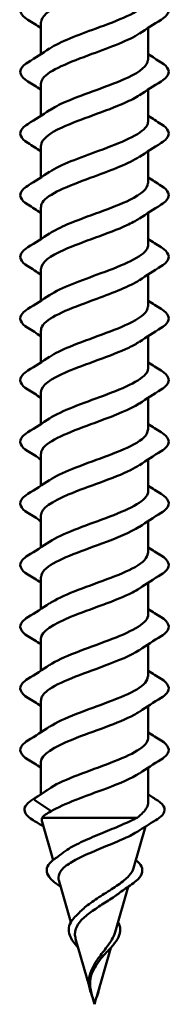
# Model space of a CAD drawing. Units: inches. Extents: x -27 to 96, y 1 to 101.
# Drawn here: x 57 to 57, y 8 to 9 of the extents above; entities that cross this region are included whole.
import ezdxf

# ---------------------------------------------------------------- set-up
doc = ezdxf.new("R2010")
doc.units = ezdxf.units.IN
doc.header["$LTSCALE"] = 4
doc.header["$MEASUREMENT"] = 0
doc.layers.add('Visible (ANSI)', color=7, linetype='Continuous', lineweight=50)

msp = doc.modelspace()

# ---------------------------------------------------------------- linework, layer by layer
at = {"layer": 'Visible (ANSI)'}
for p, q in [((56.65343, 9.04955), (56.65343, 9.01215)), ((56.77843, 9.04296), (56.77843, 9.00555)), ((56.65343, 8.97755), (56.65343, 8.94015)), ((56.77843, 8.97096), (56.77843, 8.93355)), ((56.65343, 8.90555), (56.65343, 8.86815)), ((56.77843, 8.89896), (56.77843, 8.86155)), ((56.65343, 8.83355), (56.65343, 8.79615)), ((56.77843, 8.82696), (56.77843, 8.78955)), ((56.65343, 8.76155), (56.65343, 8.72415)), ((56.77843, 8.75496), (56.77843, 8.71755)), ((56.65343, 8.68955), (56.65343, 8.65215)), ((56.77843, 8.68296), (56.77843, 8.64555)), ((56.65343, 8.61755), (56.65343, 8.58015)), ((56.77843, 8.61096), (56.77843, 8.57355)), ((56.65343, 8.54555), (56.65343, 8.50815)), ((56.77843, 8.53896), (56.77843, 8.50155)), ((56.65343, 8.47355), (56.65343, 8.43615)), ((56.77843, 8.46696), (56.77843, 8.42955)), ((56.65343, 8.40155), (56.65343, 8.36415)), ((56.77843, 8.39496), (56.77843, 8.35755)), ((56.65343, 8.32955), (56.65343, 8.29215)), ((56.77843, 8.32296), (56.77843, 8.28555)), ((56.65343, 8.25755), (56.65343, 8.22015)), ((56.77843, 8.25096), (56.77843, 8.21355)), ((56.65343, 8.18555), (56.65343, 8.14779)), ((56.77843, 8.17896), (56.77843, 8.13862)), ((56.66536, 8.15595), (56.64636, 8.14282)), ((56.64636, 8.14108), (56.66536, 8.12795)), ((56.65495, 8.12051), (56.76544, 8.12051)), ((56.66765, 8.0709), (56.65481, 8.11571)), ((56.76149, 8.06144), (56.7755, 8.11031)), ((56.68844, 7.99842), (56.67439, 8.04741)), ((56.74008, 7.98676), (56.75532, 8.03991)), ((56.70977, 7.92401), (56.69397, 7.97911)), ((56.71856, 7.91171), (56.73484, 7.9685)), ((56.71593, 7.90255), (56.71354, 7.91089)), ((56.71593, 7.90255), (56.71806, 7.90998))]:
    msp.add_line(p, q, dxfattribs=at)
msp.add_ellipse((56.64676, 8.14195), major_axis=(0, -0.001), ratio=0.809017, start_param=3.6512339, end_param=5.7735441, dxfattribs=at)
for points, knots in [([(56.7679, 9.10824), (56.76299, 9.1049), (56.75651, 9.10156), (56.74876, 9.09823), (56.72664, 9.0887), (56.6959, 9.07917), (56.67593, 9.06964), (56.6619, 9.06294), (56.65393, 9.05625), (56.65369, 9.04955)], [31.9965864, 31.9965864, 31.9965864, 31.9965864, 32.4336644, 32.4336644, 32.4336644, 33.681113, 33.681113, 33.681113, 34.5575192, 34.5575192, 34.5575192, 34.5575192]), ([(56.63831, 9.05248), (56.63396, 9.05518), (56.63104, 9.05794), (56.62885, 9.06376), (56.62963, 9.06679), (56.63348, 9.07125), (56.63561, 9.07295), (56.63831, 9.07462)], [0, 0, 0, 0, 0.07810171, 0.07810171, 0.1536914, 0.1536914, 0.20215549, 0.20215549, 0.20215549, 0.20215549]), ([(56.66376, 9.01886), (56.6756, 9.02665), (56.69653, 9.03443), (56.71776, 9.04222), (56.74374, 9.05175), (56.76821, 9.06128), (56.77575, 9.07081), (56.77752, 9.07306), (56.77832, 9.0753), (56.77824, 9.07755)], [-37.1184519, -37.1184519, -37.1184519, -37.1184519, -36.0989976, -36.0989976, -36.0989976, -34.851549, -34.851549, -34.851549, -34.5575192, -34.5575192, -34.5575192, -34.5575192]), ([(56.79354, 9.07462), (56.7979, 9.07193), (56.80081, 9.06916), (56.80301, 9.06334), (56.80223, 9.06031), (56.79838, 9.05585), (56.79624, 9.05415), (56.79354, 9.05248)], [0, 0, 0, 0, 0.07810171, 0.07810171, 0.1536914, 0.1536914, 0.20215549, 0.20215549, 0.20215549, 0.20215549]), ([(56.76811, 9.03624), (56.75606, 9.02831), (56.73455, 9.02039), (56.71295, 9.01246), (56.68699, 9.00293), (56.66286, 8.9934), (56.65579, 8.98387), (56.65422, 8.98176), (56.65352, 8.97966), (56.6536, 8.97755)], [35.1381791, 35.1381791, 35.1381791, 35.1381791, 36.1760103, 36.1760103, 36.1760103, 37.4234589, 37.4234589, 37.4234589, 37.6991118, 37.6991118, 37.6991118, 37.6991118]), ([(56.66395, 8.94686), (56.66864, 8.95006), (56.67479, 8.95326), (56.68213, 8.95645), (56.70399, 8.96598), (56.73476, 8.97551), (56.75503, 8.98504), (56.76958, 8.99188), (56.77793, 8.99871), (56.77818, 9.00555)], [-40.2600446, -40.2600446, -40.2600446, -40.2600446, -39.8413435, -39.8413435, -39.8413435, -38.5938949, -38.5938949, -38.5938949, -37.6991118, -37.6991118, -37.6991118, -37.6991118]), ([(56.63831, 8.98048), (56.63396, 8.98318), (56.63104, 8.98594), (56.62885, 8.99176), (56.62963, 8.99479), (56.63348, 8.99925), (56.63561, 9.00095), (56.63831, 9.00262)], [0, 0, 0, 0, 0.07810171, 0.07810171, 0.1536914, 0.1536914, 0.20215549, 0.20215549, 0.20215549, 0.20215549]), ([(56.79354, 9.00262), (56.7979, 8.99993), (56.80081, 8.99716), (56.80301, 8.99134), (56.80223, 8.98831), (56.79838, 8.98385), (56.79624, 8.98215), (56.79354, 8.98048)], [0, 0, 0, 0, 0.07810171, 0.07810171, 0.1536914, 0.1536914, 0.20215549, 0.20215549, 0.20215549, 0.20215549]), ([(56.76792, 8.96424), (56.76355, 8.96125), (56.7579, 8.95827), (56.75117, 8.95528), (56.7297, 8.94575), (56.69889, 8.93622), (56.67818, 8.92669), (56.66287, 8.91964), (56.65392, 8.9126), (56.65365, 8.90555)], [38.2797717, 38.2797717, 38.2797717, 38.2797717, 38.6709076, 38.6709076, 38.6709076, 39.9183562, 39.9183562, 39.9183562, 40.8407045, 40.8407045, 40.8407045, 40.8407045]), ([(56.63831, 8.90848), (56.63396, 8.91118), (56.63104, 8.91394), (56.62885, 8.91976), (56.62963, 8.92279), (56.63348, 8.92725), (56.63561, 8.92895), (56.63831, 8.93062)], [0, 0, 0, 0, 0.07810171, 0.07810171, 0.1536914, 0.1536914, 0.20215549, 0.20215549, 0.20215549, 0.20215549]), ([(56.66373, 8.87486), (56.67608, 8.883), (56.69849, 8.89114), (56.72063, 8.89928), (56.74654, 8.90881), (56.77013, 8.91834), (56.77651, 8.92786), (56.77778, 8.92976), (56.77835, 8.93166), (56.77828, 8.93355)], [-43.4016373, -43.4016373, -43.4016373, -43.4016373, -42.3362407, -42.3362407, -42.3362407, -41.0887921, -41.0887921, -41.0887921, -40.8407045, -40.8407045, -40.8407045, -40.8407045]), ([(56.79354, 8.93062), (56.7979, 8.92793), (56.80081, 8.92516), (56.80301, 8.91934), (56.80223, 8.91631), (56.79838, 8.91185), (56.79624, 8.91015), (56.79354, 8.90848)], [0, 0, 0, 0, 0.07810171, 0.07810171, 0.1536914, 0.1536914, 0.20215549, 0.20215549, 0.20215549, 0.20215549]), ([(56.76808, 8.89224), (56.75655, 8.88467), (56.73648, 8.87709), (56.71582, 8.86951), (56.68983, 8.85998), (56.66485, 8.85045), (56.65663, 8.84092), (56.65451, 8.83846), (56.65355, 8.83601), (56.65365, 8.83355)], [41.4213644, 41.4213644, 41.4213644, 41.4213644, 42.4132535, 42.4132535, 42.4132535, 43.6607021, 43.6607021, 43.6607021, 43.9822972, 43.9822972, 43.9822972, 43.9822972]), ([(56.63831, 8.83648), (56.63396, 8.83918), (56.63104, 8.84194), (56.62885, 8.84776), (56.62963, 8.85079), (56.63348, 8.85525), (56.63561, 8.85695), (56.63831, 8.85862)], [0, 0, 0, 0, 0.07810171, 0.07810171, 0.1536914, 0.1536914, 0.20215549, 0.20215549, 0.20215549, 0.20215549]), ([(56.66397, 8.80286), (56.6692, 8.80641), (56.6762, 8.80996), (56.68458, 8.81351), (56.70706, 8.82304), (56.73773, 8.83257), (56.75723, 8.8421), (56.7705, 8.84858), (56.77793, 8.85507), (56.77814, 8.86155)], [-46.5432299, -46.5432299, -46.5432299, -46.5432299, -46.0785866, -46.0785866, -46.0785866, -44.831138, -44.831138, -44.831138, -43.9822972, -43.9822972, -43.9822972, -43.9822972]), ([(56.79354, 8.85862), (56.7979, 8.85593), (56.80081, 8.85316), (56.80301, 8.84734), (56.80223, 8.84431), (56.79838, 8.83985), (56.79624, 8.83815), (56.79354, 8.83648)], [0, 0, 0, 0, 0.07810171, 0.07810171, 0.1536914, 0.1536914, 0.20215549, 0.20215549, 0.20215549, 0.20215549]), ([(56.76795, 8.82024), (56.76411, 8.81761), (56.75925, 8.81497), (56.7535, 8.81233), (56.73273, 8.8028), (56.70192, 8.79327), (56.68051, 8.78374), (56.66389, 8.77634), (56.6539, 8.76895), (56.65361, 8.76155)], [44.562957, 44.562957, 44.562957, 44.562957, 44.9081507, 44.9081507, 44.9081507, 46.1555993, 46.1555993, 46.1555993, 47.1238898, 47.1238898, 47.1238898, 47.1238898]), ([(56.63831, 8.76448), (56.63396, 8.76718), (56.63104, 8.76994), (56.62885, 8.77576), (56.62963, 8.77879), (56.63348, 8.78325), (56.63561, 8.78495), (56.63831, 8.78662)], [0, 0, 0, 0, 0.07810171, 0.07810171, 0.1536914, 0.1536914, 0.20215549, 0.20215549, 0.20215549, 0.20215549]), ([(56.6637, 8.73086), (56.67656, 8.73935), (56.7005, 8.74784), (56.72348, 8.75633), (56.74928, 8.76586), (56.77194, 8.77539), (56.77716, 8.78492), (56.778, 8.78646), (56.77838, 8.78801), (56.77832, 8.78955)], [-49.6848226, -49.6848226, -49.6848226, -49.6848226, -48.5734839, -48.5734839, -48.5734839, -47.3260353, -47.3260353, -47.3260353, -47.1238898, -47.1238898, -47.1238898, -47.1238898]), ([(56.79354, 8.78662), (56.7979, 8.78393), (56.80081, 8.78116), (56.80301, 8.77534), (56.80223, 8.77231), (56.79838, 8.76785), (56.79624, 8.76615), (56.79354, 8.76448)], [0, 0, 0, 0, 0.07810171, 0.07810171, 0.1536914, 0.1536914, 0.20215549, 0.20215549, 0.20215549, 0.20215549]), ([(56.76805, 8.74824), (56.75705, 8.74102), (56.73838, 8.73379), (56.71869, 8.72656), (56.69273, 8.71703), (56.66694, 8.7075), (56.6576, 8.69797), (56.65485, 8.69517), (56.65359, 8.69236), (56.65369, 8.68955)], [47.7045497, 47.7045497, 47.7045497, 47.7045497, 48.6504966, 48.6504966, 48.6504966, 49.8979452, 49.8979452, 49.8979452, 50.2654825, 50.2654825, 50.2654825, 50.2654825]), ([(56.66399, 8.65886), (56.66975, 8.66276), (56.67765, 8.66666), (56.68709, 8.67056), (56.71015, 8.68009), (56.74065, 8.68962), (56.75934, 8.69915), (56.77138, 8.70528), (56.77794, 8.71142), (56.77811, 8.71755)], [-52.8264152, -52.8264152, -52.8264152, -52.8264152, -52.3158298, -52.3158298, -52.3158298, -51.0683812, -51.0683812, -51.0683812, -50.2654825, -50.2654825, -50.2654825, -50.2654825]), ([(56.63831, 8.69248), (56.63396, 8.69518), (56.63104, 8.69794), (56.62885, 8.70376), (56.62963, 8.70679), (56.63348, 8.71125), (56.63561, 8.71295), (56.63831, 8.71462)], [0, 0, 0, 0, 0.07810171, 0.07810171, 0.1536914, 0.1536914, 0.20215549, 0.20215549, 0.20215549, 0.20215549]), ([(56.79354, 8.71462), (56.7979, 8.71193), (56.80081, 8.70916), (56.80301, 8.70334), (56.80223, 8.70031), (56.79838, 8.69585), (56.79624, 8.69415), (56.79354, 8.69248)], [0, 0, 0, 0, 0.07810171, 0.07810171, 0.1536914, 0.1536914, 0.20215549, 0.20215549, 0.20215549, 0.20215549]), ([(56.76799, 8.67624), (56.76466, 8.67396), (56.76056, 8.67167), (56.75575, 8.66938), (56.73573, 8.65985), (56.70498, 8.65032), (56.68291, 8.6408), (56.66497, 8.63305), (56.65386, 8.6253), (56.65356, 8.61755)], [50.8461424, 50.8461424, 50.8461424, 50.8461424, 51.1453939, 51.1453939, 51.1453939, 52.3928425, 52.3928425, 52.3928425, 53.4070751, 53.4070751, 53.4070751, 53.4070751]), ([(56.63831, 8.62048), (56.63396, 8.62318), (56.63104, 8.62594), (56.62885, 8.63176), (56.62963, 8.63479), (56.63348, 8.63925), (56.63561, 8.64095), (56.63831, 8.64262)], [0, 0, 0, 0, 0.07810171, 0.07810171, 0.1536914, 0.1536914, 0.20215549, 0.20215549, 0.20215549, 0.20215549]), ([(56.66369, 8.58686), (56.67703, 8.5957), (56.70255, 8.60454), (56.72633, 8.61338), (56.75195, 8.62291), (56.77362, 8.63244), (56.77767, 8.64197), (56.77817, 8.64316), (56.7784, 8.64436), (56.77836, 8.64555)], [-55.9680079, -55.9680079, -55.9680079, -55.9680079, -54.8107271, -54.8107271, -54.8107271, -53.5632784, -53.5632784, -53.5632784, -53.4070751, -53.4070751, -53.4070751, -53.4070751]), ([(56.79354, 8.64262), (56.7979, 8.63993), (56.80081, 8.63716), (56.80301, 8.63134), (56.80223, 8.62831), (56.79838, 8.62385), (56.79624, 8.62215), (56.79354, 8.62048)], [0, 0, 0, 0, 0.07810171, 0.07810171, 0.1536914, 0.1536914, 0.20215549, 0.20215549, 0.20215549, 0.20215549]), ([(56.76801, 8.60424), (56.75755, 8.59737), (56.74023, 8.59049), (56.72155, 8.58362), (56.69567, 8.57409), (56.66914, 8.56456), (56.6587, 8.55503), (56.65523, 8.55187), (56.65363, 8.54871), (56.65373, 8.54555)], [53.987735, 53.987735, 53.987735, 53.987735, 54.8877398, 54.8877398, 54.8877398, 56.1351884, 56.1351884, 56.1351884, 56.5486678, 56.5486678, 56.5486678, 56.5486678]), ([(56.63831, 8.54848), (56.63396, 8.55118), (56.63104, 8.55394), (56.62885, 8.55976), (56.62963, 8.56279), (56.63348, 8.56725), (56.63561, 8.56895), (56.63831, 8.57062)], [0, 0, 0, 0, 0.07810171, 0.07810171, 0.1536914, 0.1536914, 0.20215549, 0.20215549, 0.20215549, 0.20215549]), ([(56.664, 8.51486), (56.67031, 8.51911), (56.67915, 8.52336), (56.68967, 8.52761), (56.71325, 8.53714), (56.74351, 8.54667), (56.76136, 8.5562), (56.77219, 8.56199), (56.77796, 8.56777), (56.77808, 8.57355)], [-59.1096005, -59.1096005, -59.1096005, -59.1096005, -58.553073, -58.553073, -58.553073, -57.3056243, -57.3056243, -57.3056243, -56.5486678, -56.5486678, -56.5486678, -56.5486678]), ([(56.79354, 8.57062), (56.7979, 8.56793), (56.80081, 8.56516), (56.80301, 8.55934), (56.80223, 8.55631), (56.79838, 8.55185), (56.79624, 8.55015), (56.79354, 8.54848)], [0, 0, 0, 0, 0.07810171, 0.07810171, 0.1536914, 0.1536914, 0.20215549, 0.20215549, 0.20215549, 0.20215549]), ([(56.76803, 8.53224), (56.76521, 8.53031), (56.76183, 8.52837), (56.75792, 8.52644), (56.73868, 8.51691), (56.70806, 8.50738), (56.68538, 8.49785), (56.66611, 8.48975), (56.65381, 8.48165), (56.65352, 8.47355)], [57.1293277, 57.1293277, 57.1293277, 57.1293277, 57.382637, 57.382637, 57.382637, 58.6300857, 58.6300857, 58.6300857, 59.6902604, 59.6902604, 59.6902604, 59.6902604]), ([(56.63831, 8.47648), (56.63396, 8.47918), (56.63104, 8.48194), (56.62885, 8.48776), (56.62963, 8.49079), (56.63348, 8.49525), (56.63561, 8.49695), (56.63831, 8.49862)], [0, 0, 0, 0, 0.07810171, 0.07810171, 0.1536914, 0.1536914, 0.20215549, 0.20215549, 0.20215549, 0.20215549]), ([(56.66368, 8.44286), (56.67749, 8.45205), (56.70465, 8.46124), (56.72915, 8.47043), (56.75455, 8.47996), (56.77519, 8.48949), (56.77805, 8.49902), (56.7783, 8.49987), (56.77841, 8.50071), (56.77839, 8.50155)], [-62.2511932, -62.2511932, -62.2511932, -62.2511932, -61.0479702, -61.0479702, -61.0479702, -59.8005216, -59.8005216, -59.8005216, -59.6902604, -59.6902604, -59.6902604, -59.6902604]), ([(56.79354, 8.49862), (56.7979, 8.49593), (56.80081, 8.49316), (56.80301, 8.48734), (56.80223, 8.48431), (56.79838, 8.47985), (56.79624, 8.47815), (56.79354, 8.47648)], [0, 0, 0, 0, 0.07810171, 0.07810171, 0.1536914, 0.1536914, 0.20215549, 0.20215549, 0.20215549, 0.20215549]), ([(56.76798, 8.46024), (56.75807, 8.45372), (56.74204, 8.44719), (56.72441, 8.44067), (56.69866, 8.43114), (56.67143, 8.42161), (56.65991, 8.41208), (56.65566, 8.40857), (56.65367, 8.40506), (56.65376, 8.40155)], [60.2709203, 60.2709203, 60.2709203, 60.2709203, 61.1249829, 61.1249829, 61.1249829, 62.3724316, 62.3724316, 62.3724316, 62.8318531, 62.8318531, 62.8318531, 62.8318531]), ([(56.664, 8.37086), (56.67086, 8.37546), (56.68068, 8.38006), (56.6923, 8.38467), (56.71636, 8.3942), (56.74632, 8.40373), (56.76328, 8.41326), (56.77295, 8.41869), (56.77798, 8.42412), (56.77806, 8.42955)], [-65.3927858, -65.3927858, -65.3927858, -65.3927858, -64.7903161, -64.7903161, -64.7903161, -63.5428675, -63.5428675, -63.5428675, -62.8318531, -62.8318531, -62.8318531, -62.8318531]), ([(56.63831, 8.40448), (56.63396, 8.40718), (56.63104, 8.40994), (56.62885, 8.41576), (56.62963, 8.41879), (56.63348, 8.42325), (56.63561, 8.42495), (56.63831, 8.42662)], [0, 0, 0, 0, 0.07810171, 0.07810171, 0.1536914, 0.1536914, 0.20215549, 0.20215549, 0.20215549, 0.20215549]), ([(56.79354, 8.42662), (56.7979, 8.42393), (56.80081, 8.42116), (56.80301, 8.41534), (56.80223, 8.41231), (56.79838, 8.40785), (56.79624, 8.40615), (56.79354, 8.40448)], [0, 0, 0, 0, 0.07810171, 0.07810171, 0.1536914, 0.1536914, 0.20215549, 0.20215549, 0.20215549, 0.20215549]), ([(56.76807, 8.38824), (56.76576, 8.38666), (56.76307, 8.38507), (56.76001, 8.38349), (56.74158, 8.37396), (56.71115, 8.36443), (56.68792, 8.3549), (56.66732, 8.34645), (56.65374, 8.338), (56.65349, 8.32955)], [63.412513, 63.412513, 63.412513, 63.412513, 63.6198802, 63.6198802, 63.6198802, 64.8673288, 64.8673288, 64.8673288, 65.9734457, 65.9734457, 65.9734457, 65.9734457]), ([(56.63831, 8.33248), (56.63396, 8.33518), (56.63104, 8.33794), (56.62885, 8.34376), (56.62963, 8.34679), (56.63348, 8.35125), (56.63561, 8.35295), (56.63831, 8.35462)], [0, 0, 0, 0, 0.07810171, 0.07810171, 0.1536914, 0.1536914, 0.20215549, 0.20215549, 0.20215549, 0.20215549]), ([(56.66367, 8.29886), (56.66369, 8.29887), (56.66371, 8.29888), (56.66373, 8.2989), (56.67802, 8.30843), (56.70682, 8.31796), (56.73194, 8.32749), (56.75706, 8.33702), (56.77663, 8.34655), (56.7783, 8.35608), (56.77839, 8.35657), (56.77842, 8.35706), (56.77841, 8.35755)], [-68.5343785, -68.5343785, -68.5343785, -68.5343785, -68.532662, -68.532662, -68.532662, -67.2852134, -67.2852134, -67.2852134, -66.0377647, -66.0377647, -66.0377647, -65.9734457, -65.9734457, -65.9734457, -65.9734457]), ([(56.79354, 8.35462), (56.7979, 8.35193), (56.80081, 8.34916), (56.80301, 8.34334), (56.80223, 8.34031), (56.79838, 8.33585), (56.79624, 8.33415), (56.79354, 8.33248)], [0, 0, 0, 0, 0.07810171, 0.07810171, 0.1536914, 0.1536914, 0.20215549, 0.20215549, 0.20215549, 0.20215549]), ([(56.76795, 8.31624), (56.75859, 8.31007), (56.7438, 8.3039), (56.72724, 8.29772), (56.70168, 8.28819), (56.67382, 8.27866), (56.66124, 8.26913), (56.65614, 8.26527), (56.65371, 8.26141), (56.65378, 8.25755)], [66.5541056, 66.5541056, 66.5541056, 66.5541056, 67.3622261, 67.3622261, 67.3622261, 68.6096747, 68.6096747, 68.6096747, 69.1150384, 69.1150384, 69.1150384, 69.1150384]), ([(56.63831, 8.26048), (56.63396, 8.26318), (56.63104, 8.26594), (56.62885, 8.27176), (56.62963, 8.27479), (56.63348, 8.27925), (56.63561, 8.28095), (56.63831, 8.28262)], [0, 0, 0, 0, 0.07810171, 0.07810171, 0.1536914, 0.1536914, 0.20215549, 0.20215549, 0.20215549, 0.20215549]), ([(56.66399, 8.22686), (56.67141, 8.23181), (56.68226, 8.23677), (56.69498, 8.24172), (56.71947, 8.25125), (56.74907, 8.26078), (56.76511, 8.27031), (56.77366, 8.27539), (56.77801, 8.28047), (56.77805, 8.28555)], [-71.6759711, -71.6759711, -71.6759711, -71.6759711, -71.0275593, -71.0275593, -71.0275593, -69.7801106, -69.7801106, -69.7801106, -69.1150384, -69.1150384, -69.1150384, -69.1150384]), ([(56.79354, 8.28262), (56.7979, 8.27993), (56.80081, 8.27716), (56.80301, 8.27134), (56.80223, 8.26831), (56.79838, 8.26385), (56.79624, 8.26215), (56.79354, 8.26048)], [0, 0, 0, 0, 0.07810171, 0.07810171, 0.1536914, 0.1536914, 0.20215549, 0.20215549, 0.20215549, 0.20215549]), ([(56.76811, 8.24424), (56.76631, 8.24301), (56.76427, 8.24178), (56.76199, 8.24054), (56.74443, 8.23101), (56.71426, 8.22148), (56.69052, 8.21195), (56.66859, 8.20315), (56.65366, 8.19435), (56.65346, 8.18555)], [69.6956983, 69.6956983, 69.6956983, 69.6956983, 69.8571233, 69.8571233, 69.8571233, 71.104572, 71.104572, 71.104572, 72.256631, 72.256631, 72.256631, 72.256631]), ([(56.63831, 8.18848), (56.63396, 8.19118), (56.63104, 8.19394), (56.62885, 8.19976), (56.62963, 8.20279), (56.63348, 8.20725), (56.63561, 8.20895), (56.63831, 8.21062)], [0, 0, 0, 0, 0.07810171, 0.07810171, 0.1536914, 0.1536914, 0.20215549, 0.20215549, 0.20215549, 0.20215549]), ([(56.66536, 8.15595), (56.68064, 8.16548), (56.70991, 8.17501), (56.73469, 8.18454), (56.75948, 8.19407), (56.77794, 8.2036), (56.77842, 8.21313), (56.77842, 8.21327), (56.77843, 8.21341), (56.77843, 8.21355)], [-74.7699052, -74.7699052, -74.7699052, -74.7699052, -73.5224565, -73.5224565, -73.5224565, -72.2750079, -72.2750079, -72.2750079, -72.256631, -72.256631, -72.256631, -72.256631]), ([(56.79354, 8.21062), (56.7979, 8.20793), (56.80081, 8.20516), (56.80301, 8.19934), (56.80223, 8.19631), (56.79838, 8.19185), (56.79624, 8.19015), (56.79354, 8.18848)], [0, 0, 0, 0, 0.07810171, 0.07810171, 0.1536914, 0.1536914, 0.20215549, 0.20215549, 0.20215549, 0.20215549]), ([(56.76792, 8.17224), (56.75912, 8.16642), (56.74552, 8.1606), (56.73005, 8.15478), (56.7063, 8.14583), (56.6797, 8.13689), (56.66536, 8.12795)], [72.8372909, 72.8372909, 72.8372909, 72.8372909, 73.5994692, 73.5994692, 73.5994692, 74.7699052, 74.7699052, 74.7699052, 74.7699052]), ([(56.6446, 8.11753), (56.64023, 8.12018), (56.63712, 8.12284), (56.6339, 8.12832), (56.63387, 8.1313), (56.63673, 8.13626), (56.63908, 8.1384), (56.64228, 8.14046)], [0, 0, 0, 0, 0.07046891, 0.07046891, 0.14097063, 0.14097063, 0.2003588, 0.2003588, 0.2003588, 0.2003588]), ([(56.76544, 8.12051), (56.77087, 8.12444), (56.77473, 8.12833), (56.77787, 8.13438), (56.77843, 8.1365), (56.77843, 8.13862)], [0.00000049, 0.00000049, 0.00000049, 0.00000049, 0.07413621, 0.07413621, 0.11435592, 0.11435592, 0.11435592, 0.11435592]), ([(56.78958, 8.14046), (56.79375, 8.13777), (56.79649, 8.13493), (56.79813, 8.12899), (56.79711, 8.126), (56.79285, 8.12132), (56.79038, 8.11942), (56.78725, 8.11753)], [0, 0, 0, 0, 0.07737187, 0.07737187, 0.14999935, 0.14999935, 0.20032261, 0.20032261, 0.20032261, 0.20032261]), ([(56.67947, 8.07976), (56.68086, 8.08084), (56.68238, 8.08191), (56.68927, 8.0864), (56.69565, 8.0897), (56.71003, 8.09636), (56.71791, 8.09964), (56.7331, 8.10589), (56.74027, 8.10881), (56.75387, 8.1147), (56.76013, 8.11762), (56.76544, 8.12051)], [0.44744777, 0.44744777, 0.44744777, 0.44744777, 0.46685809, 0.46685809, 0.52889296, 0.52889296, 0.59317154, 0.59317154, 0.65247696, 0.65247696, 0.71390448, 0.71390448, 0.71390448, 0.71390448]), ([(56.76638, 8.10455), (56.76545, 8.10395), (56.76447, 8.10335), (56.75839, 8.09982), (56.7522, 8.09686), (56.7385, 8.09087), (56.73119, 8.0879), (56.71662, 8.08188), (56.70952, 8.0789), (56.69661, 8.07284), (56.69091, 8.06984), (56.68177, 8.06374), (56.67835, 8.06072), (56.67425, 8.05458), (56.67352, 8.05154), (56.67422, 8.04806), (56.6743, 8.04773), (56.67439, 8.04741)], [0.12055072, 0.12055072, 0.12055072, 0.12055072, 0.13360027, 0.13360027, 0.19713918, 0.19713918, 0.25852516, 0.25852516, 0.31777749, 0.31777749, 0.3749189, 0.3749189, 0.42997635, 0.42997635, 0.48298219, 0.48298219, 0.48840583, 0.48840583, 0.48840583, 0.48840583]), ([(56.67441, 8.04135), (56.67036, 8.04406), (56.66703, 8.04674), (56.66227, 8.05202), (56.66078, 8.0547), (56.65996, 8.06009), (56.66068, 8.06284), (56.66394, 8.06773), (56.6663, 8.06998), (56.6693, 8.07215)], [0, 0, 0, 0, 0.0493228, 0.0493228, 0.09902406, 0.09902406, 0.14965566, 0.14965566, 0.19551427, 0.19551427, 0.19551427, 0.19551427]), ([(56.69941, 8.01076), (56.70269, 8.01421), (56.70672, 8.01751), (56.71629, 8.02449), (56.72181, 8.02803), (56.733, 8.03517), (56.73851, 8.03865), (56.74848, 8.04567), (56.75275, 8.0491), (56.75877, 8.05555), (56.76065, 8.05852), (56.76149, 8.06144)], [0.09545259, 0.09545259, 0.09545259, 0.09545259, 0.13922136, 0.13922136, 0.18885149, 0.18885149, 0.2403568, 0.2403568, 0.29383888, 0.29383888, 0.34211927, 0.34211927, 0.34211927, 0.34211927]), ([(56.7642, 8.0709), (56.76715, 8.06854), (56.76933, 8.06608), (56.77186, 8.06068), (56.77194, 8.05764), (56.76964, 8.05207), (56.76753, 8.04943), (56.76259, 8.04499), (56.76018, 8.04318), (56.75745, 8.04135)], [0.00874371, 0.00874371, 0.00874371, 0.00874371, 0.05789531, 0.05789531, 0.11285702, 0.11285702, 0.16213458, 0.16213458, 0.19545226, 0.19545226, 0.19545226, 0.19545226]), ([(56.7437, 8.0317), (56.74281, 8.03103), (56.74188, 8.03036), (56.73652, 8.02658), (56.73158, 8.02344), (56.72154, 8.01702), (56.7166, 8.01383), (56.70761, 8.0073), (56.70367, 8.00406), (56.6975, 7.9974), (56.6953, 7.99409), (56.69349, 7.98872), (56.69316, 7.98682), (56.69313, 7.98297), (56.69341, 7.98107), (56.69397, 7.97911)], [0.57273479, 0.57273479, 0.57273479, 0.57273479, 0.58300014, 0.58300014, 0.63012312, 0.63012312, 0.67541537, 0.67541537, 0.71897225, 0.71897225, 0.76091793, 0.76091793, 0.78366945, 0.78366945, 0.80561493, 0.80561493, 0.80561493, 0.80561493]), ([(56.68714, 7.98321), (56.68606, 7.98619), (56.6857, 7.98915), (56.68657, 7.99482), (56.68776, 7.9976), (56.69092, 8.00218), (56.6926, 8.00408), (56.69455, 8.00593)], [0, 0, 0, 0, 0.036452826, 0.036452826, 0.07216274, 0.07216274, 0.098343897, 0.098343897, 0.098343897, 0.098343897]), ([(56.74342, 7.99842), (56.74373, 7.99787), (56.74401, 7.99732), (56.74563, 7.9938), (56.74616, 7.99069), (56.74561, 7.98613), (56.74525, 7.98468), (56.74471, 7.98321)], [0.034183081, 0.034183081, 0.034183081, 0.034183081, 0.041427204, 0.041427204, 0.080345441, 0.080345441, 0.098283053, 0.098283053, 0.098283053, 0.098283053]), ([(56.69702, 7.9685), (56.69466, 7.97114), (56.69254, 7.97374), (56.68923, 7.97861), (56.68797, 7.98094), (56.68714, 7.98321)], [0.033463763, 0.033463763, 0.033463763, 0.033463763, 0.062935466, 0.062935466, 0.090719611, 0.090719611, 0.090719611, 0.090719611]), ([(56.71317, 7.94383), (56.71496, 7.94813), (56.71745, 7.95221), (56.72359, 7.96095), (56.72713, 7.96529), (56.73257, 7.97256), (56.73457, 7.97539), (56.73796, 7.98113), (56.73927, 7.98396), (56.74008, 7.98676)], [0.04825413, 0.04825413, 0.04825413, 0.04825413, 0.08638612, 0.08638612, 0.12968224, 0.12968224, 0.15909425, 0.15909425, 0.1899655, 0.1899655, 0.1899655, 0.1899655]), ([(56.74471, 7.98321), (56.74363, 7.98022), (56.74178, 7.97713), (56.73711, 7.97097), (56.73429, 7.96783), (56.72962, 7.96284), (56.72789, 7.96101), (56.72617, 7.95915)], [0, 0, 0, 0, 0.036503365, 0.036503365, 0.071321842, 0.071321842, 0.09067653, 0.09067653, 0.09067653, 0.09067653]), ([(56.72205, 7.95422), (56.71992, 7.95134), (56.7179, 7.94842), (56.7142, 7.94194), (56.71271, 7.93851), (56.71092, 7.93148), (56.71062, 7.92805), (56.71084, 7.92447)], [0.085669569, 0.085669569, 0.085669569, 0.085669569, 0.113374221, 0.113374221, 0.14436131, 0.14436131, 0.173984239, 0.173984239, 0.173984239, 0.173984239]), ([(56.70956, 7.92584), (56.70922, 7.9295), (56.70952, 7.93315), (56.711, 7.93866), (56.71171, 7.9406), (56.71258, 7.94249)], [0, 0, 0, 0, 0.031066692, 0.031066692, 0.0479044, 0.0479044, 0.0479044, 0.0479044]), ([(56.7138, 7.90998), (56.71247, 7.91359), (56.71119, 7.91723), (56.71, 7.92246), (56.70971, 7.92416), (56.70956, 7.92584)], [0.0001077, 0.0001077, 0.0001077, 0.0001077, 0.029538113, 0.029538113, 0.043770234, 0.043770234, 0.043770234, 0.043770234]), ([(56.71084, 7.92447), (56.71092, 7.92328), (56.71105, 7.92208), (56.7116, 7.91835), (56.71218, 7.91585), (56.71287, 7.91328)], [0, 0, 0, 0, 0.009826307, 0.009826307, 0.03033521, 0.03033521, 0.03033521, 0.03033521]), ([(56.72208, 7.924), (56.72162, 7.92091), (56.72076, 7.91775), (56.71918, 7.91305), (56.71862, 7.91149), (56.71804, 7.90994)], [0.005160192, 0.005160192, 0.005160192, 0.005160192, 0.031096579, 0.031096579, 0.043757171, 0.043757171, 0.043757171, 0.043757171]), ([(56.71804, 7.90994), (56.71804, 7.90994), (56.71804, 7.90994), (56.71804, 7.90994), (56.71804, 7.90994), (56.71804, 7.90994), (56.71804, 7.90994), (56.71804, 7.90994), (56.71804, 7.90994), (56.71804, 7.90994), (56.71804, 7.90994), (56.71805, 7.90995), (56.71805, 7.90998), (56.71809, 7.9101), (56.71817, 7.91036), (56.71836, 7.91103), (56.71846, 7.91137), (56.71856, 7.91171)], [0.0124639177, 0.0124639177, 0.0124639177, 0.0124639177, 0.0124686539, 0.0124686539, 0.0124888072, 0.0124888072, 0.0125101735, 0.0125101735, 0.0125369128, 0.0125369128, 0.0126314647, 0.0126314647, 0.01326211, 0.01326211, 0.0173102036, 0.0173102036, 0.0213179771, 0.0213179771, 0.0213179771, 0.0213179771])]:
    msp.add_open_spline(points, degree=3, knots=knots, dxfattribs=at)
for points in [[(56.65343, 9.04296), (56.64843, 9.04617), (56.64338, 9.04934), (56.63831, 9.05248)], [(56.79354, 9.05248), (56.78499, 9.04718), (56.7765, 9.0418), (56.76818, 9.03624)], [(56.63831, 9.00262), (56.64687, 9.00792), (56.65536, 9.0133), (56.66367, 9.01886)], [(56.77843, 9.01215), (56.78343, 9.00893), (56.78848, 9.00576), (56.79354, 9.00262)], [(56.65343, 8.97096), (56.64843, 8.97417), (56.64338, 8.97734), (56.63831, 8.98048)], [(56.79354, 8.98048), (56.78499, 8.97518), (56.7765, 8.9698), (56.76818, 8.96424)], [(56.63831, 8.93062), (56.64687, 8.93592), (56.65536, 8.9413), (56.66367, 8.94686)], [(56.77843, 8.94015), (56.78343, 8.93693), (56.78848, 8.93376), (56.79354, 8.93062)], [(56.65343, 8.89896), (56.64843, 8.90217), (56.64338, 8.90534), (56.63831, 8.90848)], [(56.79354, 8.90848), (56.78499, 8.90318), (56.7765, 8.8978), (56.76818, 8.89224)], [(56.63831, 8.85862), (56.64687, 8.86392), (56.65536, 8.8693), (56.66367, 8.87486)], [(56.77843, 8.86815), (56.78343, 8.86493), (56.78848, 8.86176), (56.79354, 8.85862)], [(56.65343, 8.82696), (56.64843, 8.83017), (56.64338, 8.83334), (56.63831, 8.83648)], [(56.79354, 8.83648), (56.78499, 8.83118), (56.7765, 8.8258), (56.76818, 8.82024)], [(56.63831, 8.78662), (56.64687, 8.79192), (56.65536, 8.7973), (56.66367, 8.80286)], [(56.77843, 8.79615), (56.78343, 8.79293), (56.78848, 8.78976), (56.79354, 8.78662)], [(56.65343, 8.75496), (56.64843, 8.75817), (56.64338, 8.76134), (56.63831, 8.76448)], [(56.79354, 8.76448), (56.78499, 8.75918), (56.7765, 8.7538), (56.76818, 8.74824)], [(56.63831, 8.71462), (56.64687, 8.71992), (56.65536, 8.7253), (56.66367, 8.73086)], [(56.77843, 8.72415), (56.78343, 8.72093), (56.78848, 8.71776), (56.79354, 8.71462)], [(56.65343, 8.68296), (56.64843, 8.68617), (56.64338, 8.68934), (56.63831, 8.69248)], [(56.79354, 8.69248), (56.78499, 8.68718), (56.7765, 8.6818), (56.76818, 8.67624)], [(56.63831, 8.64262), (56.64687, 8.64792), (56.65536, 8.6533), (56.66367, 8.65886)], [(56.77843, 8.65215), (56.78343, 8.64893), (56.78848, 8.64576), (56.79354, 8.64262)], [(56.65343, 8.61096), (56.64843, 8.61417), (56.64338, 8.61734), (56.63831, 8.62048)], [(56.79354, 8.62048), (56.78499, 8.61518), (56.7765, 8.6098), (56.76818, 8.60424)], [(56.63831, 8.57062), (56.64687, 8.57592), (56.65536, 8.5813), (56.66367, 8.58686)], [(56.77843, 8.58015), (56.78343, 8.57693), (56.78848, 8.57376), (56.79354, 8.57062)], [(56.65343, 8.53896), (56.64843, 8.54217), (56.64338, 8.54534), (56.63831, 8.54848)], [(56.79354, 8.54848), (56.78499, 8.54318), (56.7765, 8.5378), (56.76818, 8.53224)], [(56.63831, 8.49862), (56.64687, 8.50392), (56.65536, 8.5093), (56.66367, 8.51486)], [(56.77843, 8.50815), (56.78343, 8.50493), (56.78848, 8.50176), (56.79354, 8.49862)], [(56.65343, 8.46696), (56.64843, 8.47017), (56.64338, 8.47334), (56.63831, 8.47648)], [(56.79354, 8.47648), (56.78499, 8.47118), (56.7765, 8.4658), (56.76818, 8.46024)], [(56.63831, 8.42662), (56.64687, 8.43192), (56.65536, 8.4373), (56.66367, 8.44286)], [(56.77843, 8.43615), (56.78343, 8.43293), (56.78848, 8.42976), (56.79354, 8.42662)], [(56.65343, 8.39496), (56.64843, 8.39817), (56.64338, 8.40134), (56.63831, 8.40448)], [(56.79354, 8.40448), (56.78499, 8.39918), (56.7765, 8.3938), (56.76818, 8.38824)], [(56.63831, 8.35462), (56.64687, 8.35992), (56.65536, 8.3653), (56.66367, 8.37086)], [(56.77843, 8.36415), (56.78343, 8.36093), (56.78848, 8.35776), (56.79354, 8.35462)], [(56.65343, 8.32296), (56.64843, 8.32617), (56.64338, 8.32934), (56.63831, 8.33248)], [(56.79354, 8.33248), (56.78499, 8.32718), (56.7765, 8.3218), (56.76818, 8.31624)], [(56.63831, 8.28262), (56.64687, 8.28792), (56.65536, 8.2933), (56.66367, 8.29886)], [(56.77843, 8.29215), (56.78343, 8.28893), (56.78848, 8.28576), (56.79354, 8.28262)], [(56.65343, 8.25096), (56.64843, 8.25417), (56.64338, 8.25734), (56.63831, 8.26048)], [(56.79354, 8.26048), (56.78499, 8.25518), (56.7765, 8.2498), (56.76818, 8.24424)], [(56.63831, 8.21062), (56.64687, 8.21592), (56.65536, 8.2213), (56.66367, 8.22686)], [(56.77843, 8.22015), (56.78343, 8.21693), (56.78848, 8.21376), (56.79354, 8.21062)], [(56.65343, 8.17896), (56.64843, 8.18217), (56.64338, 8.18534), (56.63831, 8.18848)], [(56.79354, 8.18848), (56.78499, 8.18318), (56.7765, 8.1778), (56.76818, 8.17224)], [(56.64228, 8.14046), (56.64859, 8.14454), (56.65484, 8.14868), (56.66098, 8.15292)], [(56.77843, 8.14779), (56.78212, 8.14532), (56.78584, 8.14288), (56.78958, 8.14046)], [(56.65495, 8.12051), (56.65439, 8.11892), (56.65434, 8.11732), (56.65481, 8.11571)], [(56.66536, 8.12795), (56.66036, 8.12546), (56.65681, 8.123), (56.65495, 8.12051)], [(56.65635, 8.11031), (56.65245, 8.11274), (56.64853, 8.11514), (56.6446, 8.11753)], [(56.78725, 8.11753), (56.78024, 8.11327), (56.77326, 8.10896), (56.76638, 8.10455)], [(56.6693, 8.07215), (56.67275, 8.07464), (56.67616, 8.07718), (56.67947, 8.07976)], [(56.67654, 8.03991), (56.67583, 8.04039), (56.67512, 8.04087), (56.67441, 8.04135)], [(56.75745, 8.04135), (56.75277, 8.03822), (56.74815, 8.03501), (56.7437, 8.0317)], [(56.69455, 8.00593), (56.69623, 8.00752), (56.69786, 8.00913), (56.69941, 8.01076)], [(56.72617, 7.95915), (56.72468, 7.95754), (56.72329, 7.9559), (56.72205, 7.95422)], [(56.71258, 7.94249), (56.71279, 7.94293), (56.71298, 7.94338), (56.71317, 7.94383)], [(56.71287, 7.91328), (56.71313, 7.91231), (56.71336, 7.91149), (56.71354, 7.91089)]]:
    msp.add_open_spline(points, degree=3, dxfattribs=at)

doc.saveas('drawing.dxf')
